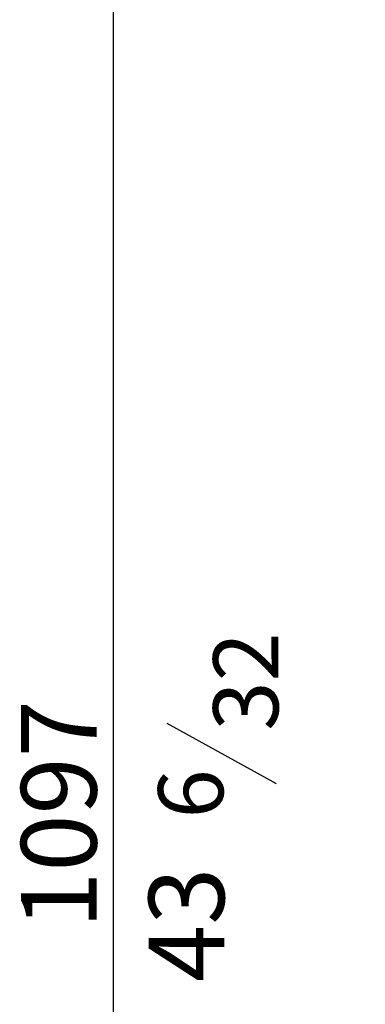
# Model space of a CAD drawing. Units: millimetres. Extents: x 5904 to 7321, y -3075 to -1223.
# Drawn here: x 6480 to 6549, y -2062 to -1866 of the extents above; entities that cross this region are included whole.
import ezdxf

# ---------------------------------------------------------------- set-up
doc = ezdxf.new("R2010")
doc.units = ezdxf.units.MM
doc.layers.add('LIVELLO_1', color=160, linetype='Continuous')
doc.styles.get("Standard").update_dxf_attribs({"font": 'trebuc.ttf'})
doc.dimstyles.new('ISO-25', dxfattribs={"dimtxt": 9, "dimasz": 2.5, "dimexe": 2.5, "dimexo": 2, "dimgap": 2.5, "dimtad": 1, "dimtxsty": 'Standard', "dimblk": 'DOT', "dimcen": 2.5, "dimadec": 0, "dimazin": 0, "dimtfac": 1, "dimtmove": 0, "dimatfit": 3, "dimfxl": 1, "dimarcsym": 0})

# ---------------------------------------------------------------- blocks, each defined once
blk = doc.blocks.new('_Dot')
at = {"color": 0, "linetype": 'ByBlock', "lineweight": -2}
blk.add_line((-0.5, 0), (-1, 0), dxfattribs=at)
at = {"color": 0, "linetype": 'ByBlock', "const_width": 0.5}
blk.add_lwpolyline([(-0.25, 0, 1), (0.25, 0, 1)], format="xyb", close=True, dxfattribs=at)
blk = doc.blocks.new('*D21')
at = {"color": 0, "lineweight": -2, "transparency": 16777216}
for p, q in [((6778.2, -1535.71), (6496.46, -1535.71)), ((6498.96, -1543.71), (6498.96, -2624.94)), ((6638.2, -2632.94), (6496.46, -2632.94))]:
    blk.add_line(p, q, dxfattribs=at)
at = {"layer": 'Defpoints', "color": 0, "transparency": 16777216}
for p in [(6780.2, -1535.71), (6498.96, -2632.94), (6640.2, -2632.94)]:
    blk.add_point(p, dxfattribs=at)
at = {"color": 0, "lineweight": -2, "transparency": 16777216, "xscale": 8, "yscale": 8, "zscale": 8}
for p, rotation in [((6498.96, -1535.71), 90), ((6498.96, -2632.94), 270)]:
    blk.add_blockref('_Dot', p, dxfattribs=dict(at, rotation=rotation))
at = {"lineweight": 9, "transparency": 16777216, "insert": (6480.65, -2024.33), "char_height": 15, "attachment_point": 2, "rotation": 90}
blk.add_mtext('1097', dxfattribs=at)

msp = doc.modelspace()

# ---------------------------------------------------------------- linework, layer by layer
at = {"color": 3, "lineweight": 30}
msp.add_line((6531.39, -2018.24), (6509.68, -2006.26), dxfattribs=at)

# ---------------------------------------------------------------- texts
at = {"color": 3, "lineweight": 9, "insert": (6515.46, -2046.24), "char_height": 15, "attachment_point": 5, "rotation": 90}
msp.add_mtext('43', dxfattribs=at)
at = {"layer": 'LIVELLO_1', "color": 3, "lineweight": 9, "char_height": 12.9353, "attachment_point": 5, "rotation": 90}
for s, insert in [('{\\fCG Times|b0|i0|c0|p18;32}', (6525.3, -1997.9)), ('{\\fCG Times|b0|i0|c0|p18;6}', (6514.36, -2020.24))]:
    msp.add_mtext(s, dxfattribs=dict(at, insert=insert))

# ---------------------------------------------------------------- dimensions: what is measured, and where the dimension line sits
at = {"color": 5, "lineweight": 9}
dim = msp.add_linear_dim(base=(6498.96, -2632.94), p1=(6780.2, -1535.71), p2=(6640.2, -2632.94), angle=270, dimstyle='ISO-25', override={"dimtxt": 15, "dimasz": 8, "dimgap": 3, "dimdec": 0, "dimblk1": 'Dot', "dimblk2": 'Dot', "dimsah": 1, "dimclrt": 256}, dxfattribs=at)
dim.commit()
dim.dimension.update_dxf_attribs({"geometry": '*D21', "text_midpoint": (6498.96, -2024.33), "dimtype": 160})

doc.saveas('drawing.dxf')
